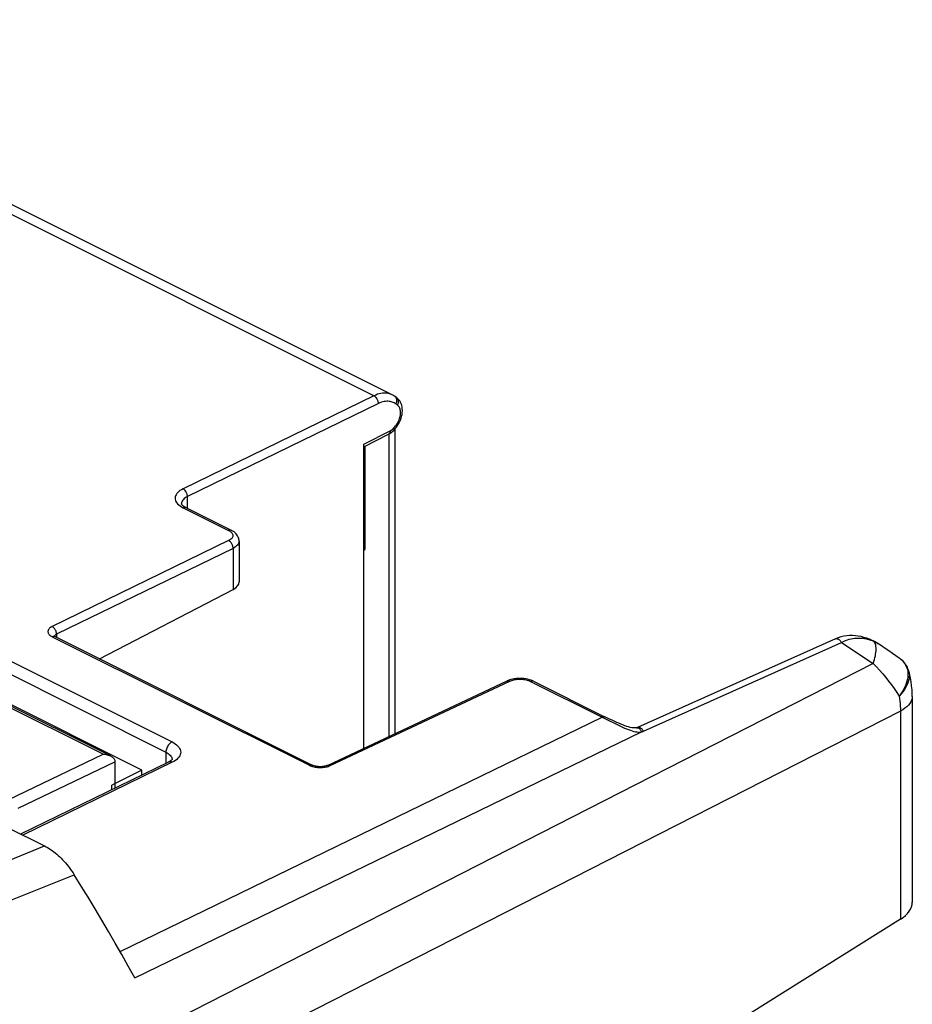
# Model space of a CAD drawing. Units: millimetres. Extents: x -24 to 39.4, y -31.3 to 38.3.
# Drawn here: x 18.2 to 39.3, y 14.9 to 38.2 of the extents above; entities that cross this region are included whole.
import ezdxf

# ---------------------------------------------------------------- set-up
doc = ezdxf.new("R2010")
doc.units = ezdxf.units.MM
doc.header["$LTSCALE"] = 16.335
doc.layers.get('0').update_dxf_attribs({"linetype": 'CONTINUOUS'})
doc.layers.add('DRAFT', color=7, linetype='CONTINUOUS')
doc.layers.add('RACCORDO', color=7, linetype='CONTINUOUS')

msp = doc.modelspace()

# ---------------------------------------------------------------- linework, layer by layer
at = {"color": 7, "linetype": 'CONTINUOUS'}
for p, q in [((21.095, 20.478), (16.852, 22.6)), ((21.095, 20.478), (20.388, 20.125)), ((21.095, 20.365), (21.095, 20.478)), ((20.388, 20.02), (20.388, 20.125)), ((17.915, 19.123), (18.79, 18.685))]:
    msp.add_line(p, q, dxfattribs=at)
at = {"color": 250, "linetype": 'CONTINUOUS'}
for p, q in [((14.845, 17.084), (18.79, 18.685)), ((15.542, 16.416), (19.497, 18.002))]:
    msp.add_line(p, q, dxfattribs=at)
at = {"color": 7, "linetype": 'CONTINUOUS'}
msp.add_lwpolyline([(18.79, 18.685), (18.827, 18.666), (18.863, 18.645), (18.9, 18.623), (18.936, 18.599), (18.973, 18.574), (19.009, 18.547), (19.045, 18.519), (19.081, 18.49), (19.116, 18.459), (19.151, 18.427), (19.185, 18.394), (19.219, 18.359), (19.252, 18.324), (19.285, 18.287), (19.318, 18.249), (19.349, 18.21), (19.38, 18.17), (19.41, 18.129), (19.44, 18.088), (19.469, 18.045), (19.496, 18.002)], dxfattribs=at)
at = {"layer": 'DRAFT', "color": 7, "linetype": 'CONTINUOUS'}
for p in [(26.371, 28.146), (26.347, 25.713), (26.347, 25.688)]:
    msp.add_line(p, (26.371, 25.701), dxfattribs=at)
at = {"layer": 'RACCORDO', "color": 250, "linetype": 'CONTINUOUS'}
for p, q in [((26.585, 29.337), (8.826, 38.217)), ((26.585, 29.337), (22.068, 27.137)), ((26.69, 29.154), (22.173, 26.953)), ((27.098, 29.308), (27.087, 29.318)), ((27.143, 29.116), (27.105, 29.145)), ((26.347, 28.195), (26.968, 28.511)), ((26.935, 28.43), (26.935, 21.274)), ((22.173, 26.674), (22.173, 26.953)), ((22.032, 26.71), (22.072, 26.689)), ((22.072, 26.689), (23.145, 26.152)), ((23.147, 25.911), (18.972, 23.877)), ((23.252, 25.728), (19.077, 23.693)), ((23.252, 25.728), (23.252, 24.755)), ((16.852, 23.625), (21.808, 21.147)), ((18.988, 23.641), (18.974, 23.636)), ((18.974, 23.636), (25.058, 20.594)), ((19.077, 23.693), (19.077, 23.62)), ((16.708, 23.38), (21.664, 20.902)), ((32.963, 21.402), (37.645, 23.498)), ((37.645, 23.498), (38.397, 23.005)), ((38.4, 23.531), (38.415, 23.524)), ((38.415, 23.524), (38.438, 23.512)), ((38.438, 23.512), (38.46, 23.501)), ((39.05, 23.098), (39.056, 23.094)), ((39.056, 23.094), (39.087, 23.067)), ((38.397, 23.005), (15.288, 11.205)), ((20.178, 20.855), (16.218, 22.834)), ((39.216, 22.771), (39.216, 22.725)), ((25.551, 20.588), (29.799, 22.585)), ((30.292, 22.579), (31.971, 21.739)), ((39.041, 21.878), (15.615, 9.934)), ((20.579, 16.187), (31.985, 21.733)), ((31.971, 21.739), (31.974, 21.738)), ((31.974, 21.738), (31.978, 21.736)), ((31.978, 21.736), (31.981, 21.734)), ((31.981, 21.734), (31.985, 21.733)), ((31.998, 21.738), (31.985, 21.733)), ((31.985, 21.733), (32.109, 21.672)), ((32.109, 21.672), (32.157, 21.649)), ((39.041, 21.878), (39.041, 16.951)), ((32.848, 21.495), (32.861, 21.493)), ((32.866, 21.461), (32.878, 21.449)), ((20.926, 15.561), (32.916, 21.386)), ((17.928, 19.778), (20.178, 20.855)), ((21.664, 20.902), (21.664, 20.642)), ((21.808, 20.751), (21.81, 20.728)), ((18.168, 19.581), (20.459, 20.677)), ((21.812, 20.665), (18.276, 18.942)), ((21.853, 20.686), (21.812, 20.665)), ((25.526, 20.577), (25.551, 20.588))]:
    msp.add_line(p, q, dxfattribs=at)
at = {"layer": 'RACCORDO', "color": 7, "linetype": 'CONTINUOUS'}
for p, q in [((27.017, 29.361), (9.261, 38.239)), ((27.087, 29.318), (27.059, 29.337)), ((27.126, 29.288), (27.087, 29.318)), ((27.194, 29.217), (27.172, 29.246)), ((26.347, 28.134), (26.929, 28.43)), ((27.078, 28.547), (27.078, 21.342)), ((26.347, 20.998), (26.347, 28.195)), ((22.03, 26.785), (22.03, 26.785)), ((22.137, 26.692), (23.21, 26.156)), ((23.396, 25.899), (23.396, 24.933)), ((20.092, 23.113), (23.252, 24.755)), ((19.04, 23.639), (25.123, 20.597)), ((37.503, 23.587), (32.821, 21.49)), ((38.397, 23.536), (38.375, 23.546)), ((38.397, 23.536), (38.397, 23.536)), ((38.425, 23.521), (38.397, 23.536)), ((38.533, 23.457), (38.505, 23.474)), ((20.352, 20.815), (16.218, 22.883)), ((30.264, 22.619), (30.222, 22.63)), ((39.24, 22.817), (39.241, 22.817)), ((25.485, 20.592), (29.733, 22.59)), ((29.742, 22.594), (29.733, 22.59)), ((30.357, 22.582), (32.038, 21.742)), ((39.321, 22.225), (39.321, 17.35)), ((32.143, 21.692), (32.046, 21.738)), ((32.234, 21.65), (32.143, 21.692)), ((32.786, 21.479), (32.759, 21.477)), ((32.799, 21.482), (32.786, 21.479)), ((21.722, 20.67), (18.226, 18.967)), ((20.459, 20.677), (20.459, 20.055)), ((21.746, 20.683), (21.722, 20.67)), ((21.765, 20.695), (21.746, 20.683)), ((39.041, 16.951), (28.121, 10.106))]:
    msp.add_line(p, q, dxfattribs=at)
at = {"layer": 'RACCORDO', "color": 250, "linetype": 'CONTINUOUS'}
for points in [[(27.016, 29.361), (26.999, 29.37), (26.972, 29.38), (26.944, 29.389), (26.914, 29.395), (26.884, 29.399), (26.852, 29.401), (26.819, 29.401), (26.785, 29.398), (26.749, 29.393), (26.711, 29.384), (26.671, 29.373), (26.629, 29.357), (26.585, 29.337)], [(26.69, 29.154), (26.689, 29.172), (26.687, 29.19), (26.683, 29.208), (26.677, 29.226), (26.669, 29.244), (26.66, 29.262), (26.65, 29.278), (26.638, 29.294), (26.626, 29.307), (26.613, 29.319), (26.599, 29.329), (26.585, 29.337)], [(27.105, 29.145), (27.085, 29.159), (27.064, 29.171), (27.042, 29.182), (27.019, 29.191), (26.995, 29.198), (26.97, 29.203), (26.944, 29.207), (26.917, 29.209), (26.889, 29.208), (26.86, 29.206), (26.829, 29.201), (26.797, 29.194), (26.763, 29.184), (26.727, 29.17), (26.69, 29.154)], [(27.125, 29.198), (27.128, 29.216), (27.128, 29.234), (27.126, 29.251), (27.122, 29.267), (27.116, 29.283), (27.108, 29.296), (27.098, 29.308)], [(27.105, 29.145), (27.113, 29.162), (27.12, 29.18), (27.125, 29.198)], [(27.143, 29.116), (27.152, 29.133), (27.159, 29.151), (27.164, 29.169), (27.166, 29.187), (27.167, 29.205), (27.165, 29.222), (27.161, 29.238), (27.155, 29.254), (27.147, 29.267), (27.137, 29.279), (27.127, 29.288)], [(26.968, 28.511), (26.992, 28.525), (27.014, 28.54), (27.037, 28.558), (27.058, 28.578), (27.079, 28.601), (27.099, 28.625), (27.118, 28.65), (27.136, 28.678), (27.152, 28.706), (27.166, 28.736), (27.179, 28.766), (27.19, 28.797), (27.199, 28.827), (27.205, 28.858), (27.21, 28.887), (27.213, 28.914), (27.214, 28.94), (27.213, 28.964), (27.211, 28.986), (27.207, 29.006), (27.202, 29.025), (27.196, 29.043), (27.189, 29.06), (27.18, 29.075), (27.17, 29.09), (27.157, 29.103), (27.143, 29.116)], [(26.968, 28.511), (26.967, 28.495), (26.965, 28.479), (26.96, 28.466), (26.954, 28.453), (26.946, 28.443), (26.937, 28.435), (26.929, 28.43)], [(22.068, 27.137), (22.03, 27.116), (21.996, 27.095), (21.967, 27.072), (21.942, 27.048), (21.921, 27.024), (21.904, 26.998), (21.892, 26.972), (21.884, 26.945), (21.882, 26.918), (21.883, 26.891), (21.89, 26.864), (21.902, 26.837), (21.918, 26.81), (21.94, 26.783), (21.967, 26.757)], [(22.173, 26.953), (22.172, 26.971), (22.17, 26.989), (22.166, 27.007), (22.16, 27.026), (22.152, 27.044), (22.143, 27.061), (22.133, 27.077), (22.121, 27.093), (22.109, 27.106), (22.096, 27.118), (22.082, 27.129), (22.068, 27.137)], [(22.173, 26.953), (22.144, 26.938), (22.118, 26.922), (22.095, 26.904), (22.076, 26.886), (22.06, 26.867), (22.047, 26.848), (22.038, 26.828), (22.032, 26.808), (22.03, 26.787), (22.03, 26.785)], [(21.967, 26.757), (21.997, 26.733), (22.032, 26.71)], [(22.137, 26.692), (22.135, 26.693), (22.124, 26.697), (22.112, 26.698), (22.099, 26.697), (22.086, 26.694), (22.072, 26.689)], [(23.21, 26.156), (23.208, 26.156), (23.197, 26.16), (23.185, 26.162), (23.172, 26.161), (23.159, 26.158), (23.145, 26.152)], [(23.145, 26.152), (23.165, 26.141), (23.183, 26.13), (23.199, 26.118)], [(23.199, 26.118), (23.212, 26.105), (23.224, 26.092), (23.233, 26.078), (23.24, 26.064)], [(23.24, 26.064), (23.245, 26.05), (23.247, 26.036), (23.247, 26.022), (23.244, 26.008), (23.239, 25.993), (23.231, 25.979), (23.22, 25.964), (23.206, 25.95), (23.189, 25.936), (23.17, 25.923), (23.147, 25.911)], [(23.252, 25.728), (23.251, 25.745), (23.249, 25.763), (23.245, 25.782), (23.239, 25.8), (23.231, 25.818), (23.222, 25.836), (23.212, 25.852), (23.2, 25.867), (23.188, 25.881), (23.175, 25.893), (23.161, 25.903), (23.147, 25.911)], [(23.396, 25.899), (23.395, 25.888), (23.391, 25.867), (23.384, 25.846), (23.372, 25.825), (23.357, 25.804), (23.337, 25.784), (23.313, 25.764), (23.285, 25.745), (23.252, 25.728)], [(18.972, 23.877), (18.949, 23.864), (18.93, 23.851), (18.913, 23.838), (18.899, 23.824), (18.888, 23.809), (18.88, 23.794), (18.875, 23.779), (18.872, 23.764), (18.872, 23.749), (18.875, 23.735), (18.88, 23.722), (18.886, 23.709), (18.895, 23.696), (18.905, 23.684), (18.919, 23.672), (18.935, 23.66), (18.953, 23.648), (18.974, 23.636)], [(19.077, 23.693), (19.077, 23.711), (19.074, 23.729), (19.07, 23.748), (19.064, 23.766), (19.056, 23.784), (19.047, 23.801), (19.037, 23.818), (19.025, 23.833), (19.013, 23.847), (19, 23.859), (18.986, 23.869), (18.972, 23.877)], [(19.04, 23.639), (19.038, 23.64), (19.027, 23.644), (19.014, 23.645), (19.001, 23.644), (18.988, 23.641)], [(19.077, 23.693), (19.064, 23.687), (19.053, 23.68), (19.043, 23.672), (19.035, 23.664), (19.029, 23.656), (19.025, 23.648)], [(37.503, 23.587), (37.505, 23.588), (37.517, 23.591), (37.53, 23.592), (37.544, 23.59), (37.558, 23.586), (37.572, 23.579), (37.586, 23.57), (37.599, 23.559), (37.612, 23.546), (37.624, 23.531), (37.635, 23.515), (37.645, 23.498)], [(37.645, 23.498), (37.695, 23.523), (37.742, 23.545), (37.787, 23.562), (37.831, 23.576), (37.873, 23.587), (37.912, 23.594), (37.95, 23.6), (37.986, 23.604), (38.02, 23.606), (38.051, 23.606), (38.082, 23.606), (38.111, 23.604), (38.138, 23.602), (38.164, 23.599), (38.189, 23.595), (38.212, 23.591), (38.235, 23.586), (38.256, 23.581), (38.277, 23.575), (38.296, 23.569), (38.315, 23.563)], [(38.315, 23.563), (38.333, 23.557), (38.351, 23.551), (38.368, 23.544), (38.384, 23.538), (38.4, 23.531)], [(38.397, 23.536), (38.401, 23.533), (38.415, 23.524)], [(38.397, 23.005), (38.413, 23.052), (38.426, 23.098), (38.438, 23.142), (38.447, 23.185), (38.454, 23.226), (38.46, 23.266), (38.463, 23.303), (38.464, 23.339), (38.463, 23.372), (38.46, 23.404), (38.455, 23.433), (38.448, 23.459)], [(38.448, 23.459), (38.439, 23.483), (38.428, 23.505), (38.415, 23.524)], [(38.465, 23.499), (38.48, 23.489), (38.5, 23.477), (38.52, 23.465)], [(38.397, 23.005), (38.473, 22.925), (38.547, 22.843), (38.621, 22.759), (38.692, 22.673), (38.762, 22.586), (38.829, 22.498), (38.894, 22.409), (38.955, 22.32), (39.014, 22.231)], [(39.087, 23.067), (39.115, 23.038), (39.14, 23.006), (39.162, 22.972), (39.18, 22.935), (39.194, 22.897)], [(39.194, 22.897), (39.205, 22.857), (39.213, 22.814), (39.216, 22.771)], [(29.799, 22.585), (29.821, 22.595), (29.845, 22.603), (29.869, 22.61), (29.895, 22.617), (29.922, 22.622), (29.949, 22.626), (29.977, 22.629), (30.006, 22.631), (30.035, 22.631), (30.064, 22.631), (30.094, 22.629), (30.123, 22.626), (30.153, 22.622), (30.183, 22.616), (30.212, 22.609), (30.239, 22.6), (30.266, 22.59), (30.292, 22.579)], [(39.241, 22.817), (39.248, 22.779), (39.252, 22.736), (39.251, 22.691), (39.244, 22.643), (39.233, 22.595), (39.216, 22.544), (39.195, 22.493), (39.168, 22.441), (39.137, 22.388), (39.1, 22.335), (39.059, 22.283), (39.014, 22.231)], [(39.216, 22.725), (39.213, 22.679), (39.205, 22.631), (39.194, 22.582), (39.179, 22.533), (39.16, 22.483), (39.138, 22.432), (39.112, 22.382), (39.083, 22.331), (39.05, 22.281), (39.014, 22.231)], [(29.735, 22.59), (29.746, 22.594), (29.759, 22.595), (29.772, 22.594), (29.785, 22.591), (29.799, 22.585)], [(30.355, 22.583), (30.344, 22.587), (30.332, 22.588), (30.319, 22.587), (30.306, 22.584), (30.292, 22.579)], [(39.014, 22.231), (39.022, 22.171), (39.029, 22.112), (39.034, 22.053), (39.038, 21.994), (39.04, 21.936), (39.041, 21.878)], [(39.321, 22.225), (39.321, 22.218), (39.316, 22.176), (39.305, 22.135), (39.286, 22.094), (39.261, 22.054), (39.229, 22.015), (39.191, 21.978), (39.146, 21.943), (39.096, 21.909), (39.041, 21.878)], [(32.009, 21.75), (31.996, 21.749), (31.983, 21.746), (31.969, 21.74)], [(32.046, 21.738), (32.035, 21.741), (32.023, 21.743), (32.011, 21.742), (31.998, 21.738)], [(32.034, 21.743), (32.032, 21.744), (32.021, 21.748), (32.009, 21.75)], [(32.157, 21.649), (32.259, 21.598), (32.311, 21.573), (32.416, 21.522)], [(32.416, 21.522), (32.466, 21.498), (32.514, 21.476), (32.561, 21.456), (32.607, 21.438), (32.651, 21.422), (32.694, 21.408), (32.735, 21.396), (32.775, 21.388), (32.813, 21.382), (32.849, 21.38), (32.883, 21.381), (32.916, 21.386)], [(32.799, 21.482), (32.804, 21.483), (32.816, 21.484), (32.829, 21.482), (32.841, 21.477), (32.854, 21.47), (32.866, 21.461)], [(32.821, 21.49), (32.823, 21.49), (32.835, 21.494), (32.848, 21.495)], [(32.861, 21.493), (32.875, 21.489), (32.889, 21.483), (32.903, 21.474), (32.917, 21.463), (32.93, 21.45), (32.942, 21.435), (32.953, 21.419), (32.963, 21.402)], [(32.878, 21.449), (32.889, 21.436), (32.899, 21.42), (32.908, 21.404), (32.916, 21.386)], [(32.916, 21.386), (32.921, 21.387), (32.926, 21.388), (32.932, 21.39), (32.937, 21.392), (32.942, 21.393), (32.947, 21.395), (32.952, 21.397), (32.958, 21.399), (32.963, 21.402)], [(21.808, 21.147), (21.789, 21.137), (21.771, 21.123), (21.753, 21.107), (21.736, 21.089), (21.72, 21.069), (21.706, 21.047), (21.694, 21.023), (21.683, 20.999), (21.675, 20.974), (21.669, 20.95), (21.665, 20.925), (21.664, 20.902)], [(21.808, 21.147), (21.849, 21.124), (21.886, 21.101), (21.918, 21.076), (21.946, 21.049), (21.97, 21.021), (21.988, 20.993), (22.001, 20.964), (22.01, 20.934), (22.013, 20.905), (22.01, 20.875), (22.003, 20.846), (21.99, 20.817), (21.972, 20.788), (21.949, 20.76), (21.921, 20.734), (21.889, 20.71), (21.853, 20.686)], [(21.664, 20.902), (21.693, 20.886), (21.719, 20.869), (21.743, 20.851), (21.763, 20.832), (21.779, 20.812), (21.793, 20.792), (21.802, 20.772), (21.808, 20.751)], [(21.812, 20.665), (21.793, 20.672), (21.775, 20.677), (21.757, 20.678), (21.74, 20.676), (21.725, 20.671), (21.722, 20.67)], [(25.123, 20.597), (25.121, 20.598), (25.11, 20.602), (25.098, 20.603), (25.085, 20.603), (25.072, 20.599), (25.058, 20.594)], [(25.058, 20.594), (25.082, 20.583), (25.107, 20.573), (25.134, 20.565), (25.162, 20.558)], [(25.162, 20.558), (25.191, 20.552), (25.22, 20.547)], [(25.22, 20.547), (25.251, 20.544), (25.282, 20.542), (25.312, 20.541), (25.341, 20.542), (25.369, 20.543), (25.396, 20.546)], [(25.396, 20.546), (25.423, 20.55), (25.449, 20.554), (25.475, 20.561), (25.5, 20.568), (25.526, 20.577)], [(25.485, 20.593), (25.486, 20.593), (25.498, 20.597), (25.51, 20.598), (25.523, 20.597), (25.537, 20.593), (25.551, 20.588)]]:
    msp.add_lwpolyline(points, dxfattribs=at)
at = {"layer": 'RACCORDO', "color": 7, "linetype": 'CONTINUOUS'}
for points in [[(27.059, 29.337), (27.03, 29.354), (27.016, 29.361)], [(27.172, 29.246), (27.148, 29.27), (27.127, 29.288)], [(27.241, 29.113), (27.229, 29.15), (27.213, 29.185), (27.194, 29.217)], [(27.061, 28.528), (27.091, 28.561), (27.119, 28.596), (27.146, 28.635), (27.17, 28.675), (27.192, 28.718), (27.211, 28.762), (27.227, 28.807), (27.24, 28.853), (27.249, 28.898), (27.255, 28.943), (27.257, 28.988), (27.255, 29.031), (27.25, 29.073), (27.241, 29.113)], [(26.929, 28.43), (26.963, 28.449), (26.996, 28.472)], [(26.996, 28.472), (27.029, 28.498), (27.061, 28.528)], [(22.073, 26.732), (22.058, 26.744), (22.047, 26.755), (22.039, 26.765), (22.034, 26.772), (22.032, 26.778), (22.03, 26.781), (22.03, 26.784), (22.03, 26.785), (22.03, 26.785)], [(22.137, 26.692), (22.111, 26.706), (22.09, 26.719), (22.073, 26.732)], [(23.396, 25.899), (23.395, 25.91), (23.392, 25.939), (23.385, 25.968), (23.375, 25.995), (23.361, 26.022), (23.345, 26.048), (23.325, 26.072), (23.302, 26.094), (23.277, 26.115), (23.248, 26.134), (23.217, 26.152), (23.21, 26.156)], [(19.04, 23.639), (19.035, 23.641), (19.026, 23.647), (19.019, 23.652), (19.014, 23.655), (19.012, 23.657)], [(38.375, 23.546), (38.31, 23.575), (38.244, 23.6), (38.177, 23.621), (38.11, 23.638), (38.043, 23.651), (37.975, 23.66), (37.906, 23.664), (37.838, 23.664), (37.77, 23.659), (37.702, 23.648), (37.634, 23.633), (37.568, 23.613), (37.503, 23.587)], [(38.505, 23.474), (38.465, 23.499), (38.425, 23.521)], [(39.05, 23.098), (39.011, 23.127), (38.932, 23.185), (38.85, 23.243), (38.766, 23.301), (38.681, 23.359), (38.594, 23.417), (38.533, 23.457)], [(39.241, 22.817), (39.237, 22.83), (39.219, 22.88), (39.196, 22.928), (39.169, 22.974), (39.137, 23.016), (39.102, 23.054), (39.063, 23.088), (39.049, 23.099)], [(29.862, 22.633), (29.821, 22.622), (29.78, 22.609), (29.742, 22.594)], [(30.222, 22.63), (30.178, 22.639), (30.134, 22.645), (30.088, 22.649), (30.042, 22.651), (29.996, 22.65), (29.951, 22.647), (29.906, 22.641), (29.862, 22.633)], [(30.357, 22.582), (30.343, 22.589), (30.304, 22.605), (30.264, 22.619)], [(39.321, 22.225), (39.32, 22.284), (39.316, 22.38), (39.306, 22.475), (39.293, 22.571), (39.276, 22.667), (39.255, 22.762), (39.24, 22.817)], [(32.046, 21.738), (32.042, 21.74), (32.038, 21.742)], [(32.759, 21.477), (32.727, 21.478), (32.69, 21.483), (32.65, 21.491), (32.608, 21.502), (32.564, 21.515), (32.519, 21.531), (32.472, 21.548), (32.425, 21.567), (32.377, 21.587), (32.329, 21.608), (32.281, 21.629), (32.234, 21.65)], [(32.821, 21.49), (32.818, 21.488), (32.811, 21.486), (32.804, 21.483), (32.799, 21.482)], [(20.178, 20.855), (20.211, 20.853), (20.242, 20.849), (20.271, 20.844), (20.299, 20.837), (20.325, 20.828), (20.349, 20.817), (20.353, 20.815)], [(20.353, 20.815), (20.371, 20.805), (20.391, 20.792), (20.408, 20.778), (20.423, 20.763), (20.436, 20.748), (20.445, 20.731), (20.453, 20.714), (20.457, 20.697), (20.459, 20.68)], [(21.812, 20.737), (21.811, 20.737), (21.809, 20.733), (21.804, 20.726), (21.795, 20.717), (21.782, 20.707), (21.765, 20.695)], [(25.485, 20.592), (25.471, 20.586), (25.455, 20.581), (25.436, 20.575), (25.415, 20.57), (25.392, 20.566), (25.367, 20.563), (25.341, 20.561), (25.315, 20.56), (25.288, 20.561), (25.262, 20.562), (25.236, 20.565), (25.212, 20.569), (25.19, 20.574), (25.169, 20.58), (25.151, 20.586), (25.135, 20.592), (25.123, 20.597)], [(20.926, 15.561), (20.774, 15.838), (20.621, 16.113), (20.465, 16.386), (20.308, 16.659), (20.149, 16.93), (19.989, 17.2), (19.826, 17.469), (19.662, 17.736), (19.496, 18.002)]]:
    msp.add_lwpolyline(points, dxfattribs=at)
for centre, major_axis, ratio, start_param, end_param in [((22.896, 24.93), (0.5, 0.004), 0.505325, -0.780298, -0.00358), ((38.321, 17.297), (0.999, 0.077), 0.551298, -0.810429, -0.042406)]:
    msp.add_ellipse(centre, major_axis=major_axis, ratio=ratio, start_param=start_param, end_param=end_param, dxfattribs=at)

doc.saveas('drawing.dxf')
